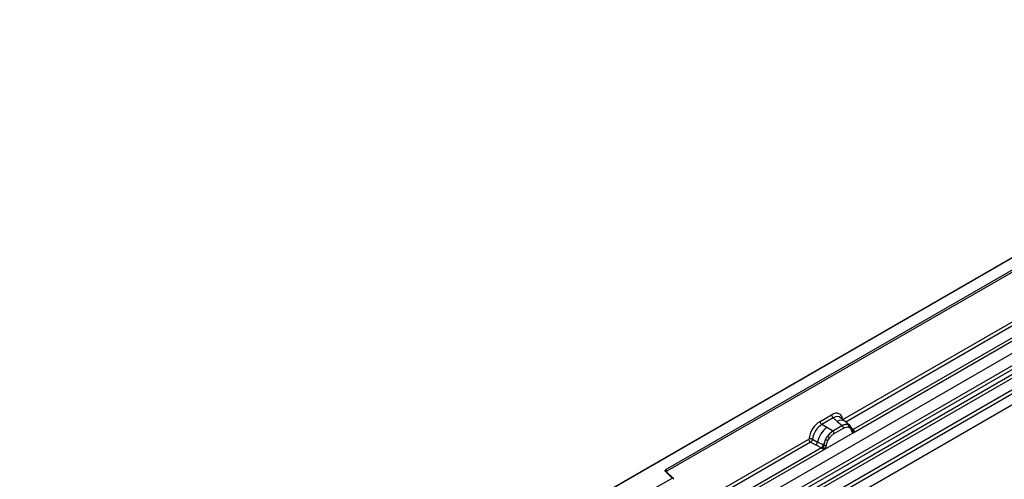
# Model space of a CAD drawing. Units: millimetres. Extents: x 0 to 420, y 0 to 297.
# Drawn here: x 91 to 127, y 74 to 91 of the extents above; entities that cross this region are included whole.
import ezdxf

# ---------------------------------------------------------------- set-up
doc = ezdxf.new("R2010")
doc.units = ezdxf.units.MM

msp = doc.modelspace()

# ---------------------------------------------------------------- linework, layer by layer
at = {"color": 7, "linetype": 'Continuous', "lineweight": 25}
for p, q in [((143.0352, 90.9429), (107.7006, 70.5446)), ((143.0352, 90.9259), (107.7506, 70.5566)), ((108.8649, 67.6467), (144.2202, 88.0569)), ((109.2401, 67.4036), (144.5954, 87.8138)), ((144.6614, 87.7035), (109.306, 67.2933)), ((109.3219, 67.1236), (144.6772, 87.5338)), ((144.7431, 87.4235), (109.3878, 67.0133)), ((109.7348, 66.7885), (145.0902, 87.1987)), ((145.1565, 87.0788), (109.8012, 66.6686)), ((145.1565, 86.6657), (74.4459, 45.8453)), ((145.1565, 86.6657), (109.8012, 66.2555)), ((114.7794, 74.1652), (136.7843, 86.8683)), ((136.8196, 86.8071), (114.8147, 74.1039)), ((121.3687, 76.0373), (130.2656, 81.1734)), ((121.7536, 75.5426), (130.8581, 80.7985)), ((130.7359, 80.8418), (121.7575, 75.6587)), ((120.5218, 75.9629), (120.9515, 76.2109)), ((121.0148, 76.0932), (120.5851, 75.8451)), ((121.0148, 76.0932), (121.1655, 75.9653)), ((121.1655, 75.9653), (121.3421, 75.8156)), ((121.452, 75.9619), (121.2855, 76.1032)), ((121.6309, 75.8102), (121.4534, 75.9607)), ((120.7712, 75.7377), (120.5851, 75.8451)), ((120.9891, 75.6118), (120.7712, 75.7377)), ((121.0026, 75.604), (120.9891, 75.6118)), ((121.353, 75.8063), (121.0026, 75.604)), ((121.0501, 75.5157), (121.4005, 75.718)), ((121.3421, 75.8156), (121.353, 75.8063)), ((121.5683, 75.845), (121.6327, 75.8086)), ((121.5818, 75.7523), (121.6366, 75.7213)), ((121.6458, 75.7913), (121.6236, 75.8163)), ((121.7164, 75.644), (121.7155, 75.6469)), ((121.7575, 75.6587), (121.7612, 75.6548)), ((121.7612, 75.6548), (121.7766, 75.637)), ((121.7766, 75.637), (121.7901, 75.6186)), ((111.3419, 70.249), (120.1045, 75.3075)), ((120.2363, 75.2996), (120.4306, 75.196)), ((120.697, 74.9326), (121.7536, 75.5426)), ((120.7272, 75.2859), (120.7917, 75.3967)), ((120.814, 75.2464), (120.8688, 75.3406)), ((121.7516, 75.5429), (121.7536, 75.5426)), ((111.7268, 69.7543), (120.697, 74.9326)), ((120.5748, 74.9759), (111.7307, 69.8703)), ((120.1709, 75.1877), (120.3656, 75.0856)), ((120.3656, 75.0856), (120.5748, 74.9759)), ((120.6395, 75.0846), (120.4306, 75.196)), ((120.5806, 74.9733), (120.5748, 74.9759)), ((120.6016, 74.9587), (120.5806, 74.9733)), ((120.6171, 74.9414), (120.6016, 74.9587)), ((120.6395, 75.0846), (120.65, 75.0787)), ((120.6582, 75.0735), (120.65, 75.0787)), ((120.697, 74.9326), (120.699, 74.9352)), ((113.8184, 73.1632), (115.0086, 73.8503)), ((115.0086, 73.8503), (114.7635, 74.0955)), ((115.0597, 73.8292), (114.7988, 74.09)), ((114.7988, 74.09), (114.7989, 74.0897))]:
    msp.add_line(p, q, dxfattribs=at)
at = {"color": 8, "linetype": 'Continuous', "lineweight": 25}
for p, q in [((130.332, 81.0536), (121.4763, 75.9413)), ((121.6506, 75.7844), (121.6442, 75.7931)), ((121.7575, 75.6587), (121.6966, 75.7075)), ((121.7166, 75.6442), (121.7437, 75.6262)), ((120.1709, 75.1877), (111.4495, 70.1529)), ((114.8147, 74.0741), (114.8147, 74.1039))]:
    msp.add_line(p, q, dxfattribs=at)
at = {"color": 7, "linetype": 'Continuous', "lineweight": 25, "flags": 128}
for points in [[(121.6527, 75.7867), (121.6445, 75.7966), (121.6327, 75.8086)], [(121.7142, 75.6541), (121.7149, 75.651), (121.7155, 75.6468)], [(114.7635, 74.0955), (114.7565, 74.104), (114.752, 74.1131), (114.7501, 74.1224), (114.7509, 74.1319), (114.7544, 74.1411), (114.7604, 74.1499), (114.7688, 74.158), (114.7794, 74.1652)]]:
    msp.add_lwpolyline(points, dxfattribs=at)
at = {"color": 7, "linetype": 'Continuous', "lineweight": 25}
for centre, radius, start, end in [((120.6772, 75.9706), 0.1556, 182.82915, 233.70446), ((121.1069, 76.2186), 0.1556, 182.82915, 233.70446), ((121.3856, 74.9735), 0.9806, 128.8014, 166.88446), ((121.4992, 74.9453), 0.8392, 127.42814, 147.46255), ((120.9335, 75.5099), 0.1167, 2.82915, 53.70446), ((121.4944, 75.5291), 0.3244, 76.84826, 117.99634), ((121.2839, 75.7122), 0.1167, 2.82915, 53.70446), ((121.5129, 75.7896), 0.0783, 331.5798, 45.07175), ((121.5858, 75.7628), 0.0656, 320.81244, 44.31339), ((121.7327, 75.7154), 0.0898, 277.03443, 299.25259), ((121.6718, 75.5774), 0.0869, 336.60646, 34.22448), ((121.5594, 74.8579), 0.9358, 152.78218, 166.35089), ((121.0091, 75.791), 0.5785, 240.83431, 250.28509), ((120.5172, 74.9382), 0.5344, 48.86311, 59.09785), ((120.2471, 75.2297), 0.1866, 309.41358, 349.58554), ((120.4563, 75.1201), 0.1867, 309.41271, 349.03627), ((120.4553, 75.1314), 0.2017, 308.37382, 344.84849), ((120.449, 75.1877), 0.2751, 303.68004, 313.56526), ((120.4682, 74.7337), 0.3064, 41.11442, 56.19151), ((120.7183, 75.2009), 0.1409, 244.74115, 285.69658), ((114.7379, 74.1004), 0.0768, 2.60548, 57.39452)]:
    msp.add_arc(centre, radius, start, end, dxfattribs=at)
at = {"color": 8, "linetype": 'Continuous', "lineweight": 25}
for centre, radius, start, end in [((121.3059, 75.7444), 0.2618, 55.73191, 122.4513), ((121.6665, 75.6471), 0.0489, 304.46056, 359.70644), ((121.7267, 75.7182), 0.067, 260.43881, 297.34677), ((121.7308, 75.7106), 0.0635, 256.33078, 298.59191), ((114.7767, 74.0639), 0.0342, 49.69013, 112.72004), ((114.8272, 74.0788), 0.0281, 116.35053, 160.56702)]:
    msp.add_arc(centre, radius, start, end, dxfattribs=at)
at = {"color": 7, "linetype": 'Continuous', "lineweight": 25}
for centre, major_axis, ratio, start_param, end_param in [((120.9468, 75.7156), (0.3033, 0.5253), 0.5711071, 5.6515079, 7.0630407), ((120.5264, 75.473), (0.3, 0.5196), 0.583725, 0.7907783, 2.2023111), ((120.5971, 75.4321), (0.25, 0.433), 0.6102578, 0.7907755, 2.2023131), ((115.0086, 73.8095), (0.0623, -0.0082), 0.6469225, 0.0849616, 1.6557579)]:
    msp.add_ellipse(centre, major_axis=major_axis, ratio=ratio, start_param=start_param, end_param=end_param, dxfattribs=at)
at = {"color": 8, "linetype": 'Continuous', "lineweight": 25}
msp.add_ellipse((121.0175, 75.6748), major_axis=(0.2384, 0.4485), ratio=0.5681774, start_param=6.1597425, end_param=7.0431962, dxfattribs=at)
at = {"color": 7, "linetype": 'Continuous', "lineweight": 25}
for points, knots in [([(121.0026, 75.604), (120.9647, 75.5776), (120.8889, 75.525), (120.8241, 75.4394), (120.7917, 75.3967)], [0, 0, 0, 0, 0.500391, 1, 1, 1, 1]), ([(121.5683, 75.845), (121.5355, 75.8502), (121.47, 75.8604), (121.392, 75.8244), (121.353, 75.8063)], [0, 0, 0, 0, 0.499609, 1, 1, 1, 1]), ([(121.4005, 75.718), (121.4333, 75.7337), (121.4987, 75.7652), (121.5542, 75.7566), (121.5818, 75.7523)], [0, 0, 0, 0, 0.50098158, 1, 1, 1, 1]), ([(121.6366, 75.7213), (121.65, 75.7064), (121.6768, 75.6766), (121.6884, 75.6301), (121.6942, 75.6067)], [0, 0, 0, 0, 0.4984711, 1, 1, 1, 1]), ([(121.7155, 75.6468), (121.7086, 75.6755), (121.6949, 75.733), (121.6622, 75.7718), (121.6458, 75.7913)], [0, 0, 0, 0, 0.4968832, 1, 1, 1, 1]), ([(121.6942, 75.6067), (121.6963, 75.5982), (121.7006, 75.581), (121.7135, 75.5619), (121.7302, 75.548), (121.7444, 75.5446), (121.7516, 75.5429)], [0, 0, 0, 0, 0.2500563, 0.5008594, 0.7502606, 1, 1, 1, 1]), ([(121.7901, 75.6186), (121.7886, 75.6178), (121.7854, 75.6162), (121.7773, 75.6157), (121.7694, 75.6175), (121.7612, 75.6198), (121.7534, 75.6223), (121.7473, 75.6248), (121.7437, 75.6262)], [0, 0, 0, 0, 0.1096864, 0.2296011, 0.5005256, 0.589818, 0.7503202, 1, 1, 1, 1]), ([(121.7901, 75.6186), (121.7908, 75.6108), (121.792, 75.5952), (121.7846, 75.5727), (121.7712, 75.5544), (121.7596, 75.5466), (121.7536, 75.5426)], [0, 0, 0, 0, 0.2510847, 0.5012097, 0.7406195, 1, 1, 1, 1]), ([(120.2363, 75.2996), (120.2341, 75.2899), (120.2297, 75.27), (120.2148, 75.2382), (120.1945, 75.208), (120.1789, 75.1945), (120.1709, 75.1877)], [0, 0, 0, 0, 0.2331501, 0.4770322, 0.73244, 1, 1, 1, 1]), ([(120.7272, 75.2859), (120.7113, 75.2501), (120.6795, 75.1788), (120.6653, 75.1086), (120.6582, 75.0735)], [0, 0, 0, 0, 0.5003149, 1, 1, 1, 1]), ([(120.7564, 75.0653), (120.7622, 75.0954), (120.7738, 75.1553), (120.8006, 75.2161), (120.814, 75.2464)], [0, 0, 0, 0, 0.501529, 1, 1, 1, 1]), ([(120.8688, 75.3406), (120.8964, 75.3769), (120.9519, 75.4495), (121.0173, 75.4936), (121.0501, 75.5157)], [0, 0, 0, 0, 0.4990159, 1, 1, 1, 1]), ([(120.6387, 74.9883), (120.6359, 74.9795), (120.6318, 74.9663), (120.6268, 74.9524), (120.6224, 74.9451), (120.6191, 74.9428), (120.6171, 74.9414)], [0, 0, 0, 0, 0.4995263, 0.7499547, 0.8512902, 1, 1, 1, 1]), ([(120.697, 74.9326), (120.6907, 74.9296), (120.6786, 74.9236), (120.6586, 74.9227), (120.6383, 74.9291), (120.6242, 74.9373), (120.6171, 74.9414)], [0, 0, 0, 0, 0.2593535, 0.4987894, 0.7489148, 1, 1, 1, 1]), ([(120.6582, 75.0735), (120.6566, 75.0593), (120.6533, 75.0307), (120.6436, 75.0025), (120.6387, 74.9883)], [0, 0, 0, 0, 0.49881, 1, 1, 1, 1]), ([(120.699, 74.9352), (120.7061, 74.9452), (120.7204, 74.9651), (120.7371, 74.9983), (120.7501, 75.0323), (120.7543, 75.0543), (120.7564, 75.0653)], [0, 0, 0, 0, 0.24988, 0.5008705, 0.7500773, 1, 1, 1, 1])]:
    msp.add_open_spline(points, degree=3, knots=knots, dxfattribs=at)
for points in [[(120.2363, 75.2996), (120.226, 75.3037), (120.2054, 75.3119), (120.1686, 75.317), (120.1326, 75.3162), (120.1139, 75.3104), (120.1045, 75.3075)], [(120.1709, 75.1877), (120.1621, 75.1945), (120.1444, 75.2082), (120.1226, 75.2399), (120.1075, 75.275), (120.1055, 75.2967), (120.1045, 75.3075)]]:
    msp.add_open_spline(points, degree=3, dxfattribs=at)

doc.saveas('drawing.dxf')
